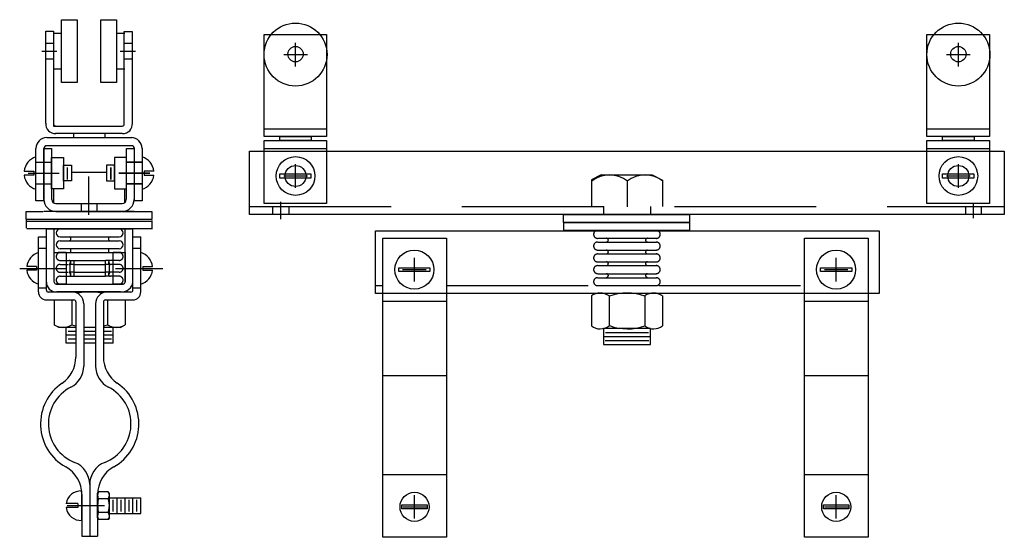
# Model space of a CAD drawing. Extents: x -447 to 730, y 485 to 1102.
# Drawn here: x 429 to 445, y 1061 to 1069 of the extents above; entities that cross this region are included whole.
import ezdxf

# ---------------------------------------------------------------- set-up
doc = ezdxf.new("R2010")
doc.units = 0
doc.header["$LTSCALE"] = 4.5
doc.header["$MEASUREMENT"] = 0
for name, pattern in [('CENTER', [2, 1.25, -0.25, 0.25, -0.25]), ('CENTER2', [1.125, 0.75, -0.125, 0.125, -0.125]), ('DASHED', [0.75, 0.5, -0.25]), ('HIDDEN', [0.375, 0.25, -0.125]), ('HIDDEN2', [0.1875, 0.125, -0.0625])]:
    doc.linetypes.add(name, pattern=pattern)
doc.layers.get('0').update_dxf_attribs({"linetype": 'CONTINUOUS'})
for name, color, linetype in [('CENTER', 1, 'CENTER'), ('CENTER2', 1, 'CENTER2'), ('HIDDEN', 5, 'HIDDEN'), ('HIDDEN2', 5, 'HIDDEN2'), ('OBJECT', 7, 'CONTINUOUS')]:
    doc.layers.add(name, color=color, linetype=linetype)

# ---------------------------------------------------------------- blocks, each defined once
blk = doc.blocks.new('A$C4F103DC7')
at = {"layer": 'CENTER', "linetype": 'CENTER'}
for p, q in [((0, 4.25), (0.75, 4.25)), ((1.52, 4.25), (2.27, 4.25))]:
    blk.add_line(p, q, dxfattribs=at)
at = {"layer": 'CENTER2', "linetype": 'CENTER2'}
blk.add_line((0.751, 0.484), (1.345, 0.484), dxfattribs=at)
at = {"layer": 'HIDDEN', "linetype": 'HIDDEN'}
for p, q in [((0.423, 4.563), (0.298, 4.563)), ((1.923, 4.563), (1.798, 4.563)), ((0.423, 3.938), (0.298, 3.938)), ((1.923, 3.938), (1.798, 3.938))]:
    blk.add_line(p, q, dxfattribs=at)
at = {"layer": 'HIDDEN2', "linetype": 'HIDDEN2'}
for p, q in [((1.611, 4.5), (1.486, 4.5)), ((0.642, 4.375), (0.767, 4.375)), ((0.642, 4.313), (0.767, 4.313)), ((0.861, 4.313), (0.783, 4.313)), ((1.486, 4.375), (1.361, 4.375)), ((1.486, 4.313), (1.361, 4.313)), ((1.579, 4.375), (1.454, 4.375)), ((1.579, 4.313), (1.454, 4.313)), ((0.642, 4.188), (0.767, 4.188)), ((0.642, 4.125), (0.767, 4.125)), ((0.861, 4.188), (0.783, 4.188)), ((1.486, 4.188), (1.361, 4.188)), ((1.486, 4.125), (1.361, 4.125)), ((1.579, 4.188), (1.454, 4.188)), ((1.579, 4.125), (1.454, 4.125))]:
    blk.add_line(p, q, dxfattribs=at)
for centre, radius, start, end in [((0.642, 4.438), 0.0625, 90, 270), ((1.579, 4.438), 0.0625, 270, 90), ((0.642, 4.25), 0.0625, 90, 270), ((0.783, 4.344), 0.0312, 270, 90), ((1.439, 4.344), 0.0312, 90, 270), ((1.579, 4.25), 0.0625, 270, 90), ((0.642, 4.063), 0.0625, 90, 270), ((0.783, 4.156), 0.0312, 270, 90), ((1.439, 4.156), 0.0312, 90, 270), ((1.579, 4.063), 0.0625, 270, 90)]:
    blk.add_arc(centre, radius, start, end, dxfattribs=at)
at = {"layer": 'OBJECT', "linetype": 'CONTINUOUS'}
for p, q in [((0.111, 5), (2.111, 5)), ((2.111, 4.875), (0.111, 4.875)), ((0.423, 4.875), (1.798, 4.875)), ((0.423, 4.031), (0.423, 4.875)), ((0.548, 4.031), (0.548, 4.875)), ((0.6, 4.875), (1.569, 4.875)), ((1.673, 4.031), (1.673, 4.875)), ((1.798, 4.031), (1.798, 4.875)), ((0.298, 4.75), (0.423, 4.75)), ((0.298, 3.875), (0.298, 4.75)), ((0.423, 3.906), (0.423, 4.75)), ((0.642, 4.75), (1.579, 4.75)), ((1.798, 4.75), (1.923, 4.75)), ((1.798, 3.906), (1.798, 4.75)), ((1.923, 3.875), (1.923, 4.75)), ((0.642, 4.688), (1.579, 4.688)), ((0.642, 4.563), (1.579, 4.563)), ((0.548, 4.5), (0.736, 4.5)), ((0.548, 4.031), (0.548, 4.5)), ((0.736, 4.5), (0.611, 4.5)), ((0.736, 4.5), (1.486, 4.5)), ((0.736, 4.5), (0.736, 4)), ((1.486, 4.5), (1.673, 4.5)), ((1.486, 4), (1.486, 4.5)), ((1.673, 4.5), (1.673, 4.031)), ((0.267, 4.281), (0.113, 4.281)), ((0.267, 4.281), (0.267, 4.219)), ((0.736, 4.375), (0.861, 4.375)), ((0.798, 4.344), (0.798, 4.156)), ((0.861, 4.375), (1.361, 4.375)), ((0.861, 4.375), (0.861, 4.125)), ((0.861, 4.313), (1.361, 4.313)), ((1.486, 4.375), (1.361, 4.375)), ((1.361, 4.125), (1.361, 4.375)), ((1.423, 4.156), (1.423, 4.344)), ((1.954, 4.281), (1.954, 4.219)), ((1.954, 4.281), (2.109, 4.281)), ((0.267, 4.219), (0.113, 4.219)), ((0.736, 4.125), (0.861, 4.125)), ((0.861, 4.188), (1.361, 4.188)), ((0.861, 4.125), (1.361, 4.125)), ((1.486, 4.125), (1.361, 4.125)), ((1.954, 4.219), (2.109, 4.219)), ((0.579, 4), (0.642, 4)), ((0.736, 4), (0.579, 4)), ((0.611, 4), (0.736, 4)), ((0.611, 4), (0.736, 4)), ((0.736, 4), (1.642, 4)), ((0.767, 4), (1.579, 4)), ((1.642, 4), (1.486, 4)), ((0.454, 3.875), (0.829, 3.875)), ((0.611, 3.875), (1.611, 3.875)), ((1.392, 3.875), (1.767, 3.875)), ((0.423, 3.75), (0.861, 3.75)), ((0.892, 3.719), (0.892, 2.842)), ((1.017, 3.688), (1.017, 2.7)), ((1.204, 3.688), (1.204, 2.7)), ((1.329, 3.719), (1.329, 2.842)), ((1.361, 3.75), (1.798, 3.75)), ((0.736, 3.063), (0.736, 3.313)), ((1.486, 3.063), (1.486, 3.313)), ((1.111, 0.821), (1.111, 0)), ((0.983, 0.718), (0.983, 0.25)), ((0.986, 0.663), (0.986, 0)), ((1.236, 0.663), (1.236, 0)), ((0.923, 0.516), (0.738, 0.516)), ((0.923, 0.516), (0.923, 0.453)), ((1.423, 0.609), (1.923, 0.609)), ((0.923, 0.453), (0.738, 0.453)), ((1.423, 0.359), (1.923, 0.359)), ((0.986, 0), (1.236, 0))]:
    blk.add_line(p, q, dxfattribs=at)
at = {"layer": 'OBJECT'}
for points in [[(1.601, 3.875), (0.589, 3.875)], [(0.921, 3.856), (0.915, 3.854)], [(1.015, 3.87), (0.921, 3.856)], [(1.111, 3.875), (1.015, 3.87)], [(1.206, 3.87), (1.111, 3.875)], [(1.301, 3.856), (1.206, 3.87)], [(1.306, 3.854), (1.301, 3.856)], [(0.546, 3.75), (0.546, 3.355)], [(0.828, 3.75), (0.828, 3.356)], [(1.393, 3.75), (1.393, 3.356)], [(1.676, 3.75), (1.676, 3.355)], [(0.621, 3.313), (0.546, 3.355)], [(0.546, 3.355), (0.59, 3.331)], [(0.59, 3.331), (0.638, 3.317)], [(0.892, 3.313), (0.621, 3.313)], [(0.638, 3.317), (0.687, 3.313)], [(0.687, 3.313), (0.737, 3.318)], [(0.737, 3.318), (0.784, 3.332)], [(0.784, 3.332), (0.828, 3.356)], [(0.828, 3.356), (0.892, 3.339)], [(1.015, 3.317), (1.111, 3.313)], [(1.204, 3.313), (1.017, 3.313)], [(1.111, 3.313), (1.206, 3.317)], [(1.329, 3.339), (1.393, 3.356)], [(1.601, 3.313), (1.329, 3.313)], [(1.393, 3.356), (1.437, 3.332)], [(1.437, 3.332), (1.485, 3.318)], [(1.485, 3.318), (1.534, 3.313)], [(1.534, 3.313), (1.584, 3.317)], [(1.584, 3.317), (1.632, 3.331)], [(1.601, 3.313), (1.676, 3.355)], [(1.632, 3.331), (1.676, 3.355)], [(0.892, 3.188), (0.736, 3.188)], [(0.892, 3.25), (0.767, 3.25)], [(1.204, 3.25), (1.017, 3.25)], [(1.204, 3.188), (1.017, 3.188)], [(1.455, 3.25), (1.329, 3.25)], [(1.486, 3.188), (1.329, 3.188)], [(0.892, 3.063), (0.736, 3.063)], [(0.892, 3.125), (0.767, 3.125)], [(1.204, 3.125), (1.017, 3.125)], [(1.204, 3.063), (1.017, 3.063)], [(1.455, 3.125), (1.329, 3.125)], [(1.486, 3.063), (1.329, 3.063)], [(1.236, 0.677), (1.252, 0.706)], [(1.236, 0.292), (1.236, 0.677)], [(1.238, 0.67), (1.236, 0.651)], [(1.236, 0.651), (1.238, 0.631)], [(1.243, 0.689), (1.238, 0.67)], [(1.238, 0.631), (1.243, 0.613)], [(1.252, 0.706), (1.243, 0.689)], [(1.407, 0.706), (1.252, 0.706)], [(1.423, 0.677), (1.407, 0.706)], [(1.416, 0.689), (1.407, 0.706)], [(1.415, 0.613), (1.421, 0.631)], [(1.421, 0.67), (1.416, 0.689)], [(1.423, 0.651), (1.421, 0.67)], [(1.421, 0.631), (1.423, 0.651)], [(1.423, 0.292), (1.423, 0.677)], [(1.238, 0.522), (1.236, 0.484)], [(1.236, 0.484), (1.238, 0.447)], [(1.243, 0.559), (1.238, 0.522)], [(1.243, 0.613), (1.253, 0.595)], [(1.253, 0.595), (1.243, 0.559)], [(1.406, 0.595), (1.253, 0.595)], [(1.406, 0.595), (1.415, 0.613)], [(1.416, 0.559), (1.406, 0.595)], [(1.421, 0.522), (1.416, 0.559)], [(1.423, 0.484), (1.421, 0.522)], [(1.421, 0.447), (1.423, 0.484)], [(1.486, 0.391), (1.486, 0.578)], [(1.548, 0.359), (1.548, 0.609)], [(1.611, 0.391), (1.611, 0.578)], [(1.673, 0.359), (1.673, 0.609)], [(1.736, 0.391), (1.736, 0.578)], [(1.798, 0.359), (1.798, 0.609)], [(1.861, 0.391), (1.861, 0.578)], [(1.923, 0.359), (1.923, 0.609)], [(1.238, 0.337), (1.236, 0.318)], [(1.236, 0.318), (1.238, 0.298)], [(1.238, 0.447), (1.243, 0.41)], [(1.243, 0.356), (1.238, 0.337)], [(1.243, 0.41), (1.253, 0.373)], [(1.253, 0.373), (1.243, 0.356)], [(1.406, 0.373), (1.253, 0.373)], [(1.406, 0.373), (1.416, 0.41)], [(1.415, 0.356), (1.406, 0.373)], [(1.421, 0.337), (1.415, 0.356)], [(1.416, 0.41), (1.421, 0.447)], [(1.423, 0.318), (1.421, 0.337)], [(1.421, 0.298), (1.423, 0.318)], [(1.236, 0.292), (1.252, 0.262)], [(1.238, 0.298), (1.243, 0.28)], [(1.243, 0.28), (1.252, 0.262)], [(1.407, 0.262), (1.252, 0.262)], [(1.423, 0.292), (1.407, 0.262)], [(1.407, 0.262), (1.416, 0.28)], [(1.416, 0.28), (1.421, 0.298)]]:
    blk.add_lwpolyline(points, dxfattribs=at)
at = {"layer": 'OBJECT', "linetype": 'CONTINUOUS'}
for centre, radius, start, end in [((0.642, 4.813), 0.0625, 90, 270), ((1.579, 4.813), 0.0625, 270, 90), ((0.783, 4.719), 0.0312, 270, 90), ((1.439, 4.719), 0.0312, 90, 270), ((0.642, 4.625), 0.0625, 90, 270), ((0.783, 4.531), 0.0312, 270, 90), ((1.439, 4.531), 0.0312, 90, 270), ((1.579, 4.625), 0.0625, 270, 90), ((0.371, 4.25), 0.26, 106.2602, 173.1079), ((1.85, 4.25), 0.26, 6.8921, 73.7398), ((0.371, 4.25), 0.26, 186.8921, 253.7398), ((1.85, 4.25), 0.26, 286.2602, 353.1079), ((0.579, 4.031), 0.156, 180, 270), ((0.579, 4.031), 0.0312, 180, 270), ((1.615, 4.061), 0.186, 268.6923, 350.9188), ((1.642, 4.031), 0.0312, 270, 0), ((0.423, 3.875), 0.125, 180, 270), ((0.454, 3.906), 0.0312, 180, 270), ((0.829, 3.688), 0.188, 0, 90), ((1.392, 3.688), 0.188, 90, 180), ((1.767, 3.906), 0.0312, 270, 0), ((1.798, 3.875), 0.125, 270, 0), ((0.861, 3.719), 0.0312, 0, 90), ((1.361, 3.719), 0.0312, 90, 180), ((0.392, 2.842), 0.5, 304.1233, 0), ((1.829, 2.842), 0.5, 180, 235.8767), ((0.642, 2.7), 0.375, 297.0357, 0), ((1.579, 2.7), 0.375, 180, 242.9643), ((1.111, 1.781), 0.781, 124.1233, 240.8036), ((1.111, 1.781), 0.656, 117.0357, 248.6763), ((1.111, 1.781), 0.656, 291.3237, 62.9643), ((1.111, 1.781), 0.781, 299.1964, 55.8767), ((0.486, 0.663), 0.5, 0, 60.8036), ((0.736, 0.821), 0.375, 0, 68.6763), ((1.486, 0.821), 0.375, 111.3237, 180), ((1.736, 0.663), 0.5, 119.1964, 180), ((0.97, 0.484), 0.234, 86.9379, 172.3377), ((0.97, 0.484), 0.234, 187.6623, 273.8226)]:
    blk.add_arc(centre, radius, start, end, dxfattribs=at)
blk = doc.blocks.new('A$C22FC2D89')
at = {"layer": 'OBJECT', "linetype": 'CONTINUOUS'}
for p, q in [((0.414, 8.012), (0.538, 8.012)), ((0.414, 6.548), (0.414, 8.012)), ((0.414, 8.012), (0.538, 8.012)), ((0.538, 8.012), (0.538, 6.509)), ((0.538, 7.981), (0.663, 7.981)), ((1.544, 7.981), (1.668, 7.981)), ((1.66, 6.54), (1.66, 8.007)), ((1.66, 8.007), (1.788, 8.007)), ((1.788, 8.007), (1.788, 6.54)), ((0.418, 7.823), (0.538, 7.823)), ((1.664, 7.823), (1.784, 7.823)), ((0.349, 7.698), (0.59, 7.698)), ((1.595, 7.698), (1.836, 7.698)), ((0.418, 7.574), (0.534, 7.574)), ((1.664, 7.574), (1.78, 7.574)), ((0.543, 7.419), (0.663, 7.419)), ((1.548, 7.419), (1.668, 7.419)), ((0.538, 6.509), (1.629, 6.509)), ((0.429, 6.325), (1.786, 6.325)), ((1.629, 6.389), (0.568, 6.389)), ((0.852, 6.389), (0.852, 6.324)), ((1.35, 6.385), (1.35, 6.329)), ((0.256, 5.321), (0.256, 6.152)), ((0.383, 6.151), (0.383, 5.324)), ((0.383, 6.151), (0.507, 6.151)), ((0.383, 5.345), (0.383, 6.151)), ((1.77, 6.197), (0.429, 6.197)), ((0.507, 6.151), (0.507, 5.345)), ((1.693, 5.348), (1.693, 6.151)), ((1.693, 6.151), (1.816, 6.151)), ((1.816, 6.151), (1.816, 5.346)), ((1.82, 5.324), (1.82, 6.153)), ((1.944, 6.157), (1.944, 5.324)), ((0.072, 5.793), (0.226, 5.793)), ((0.226, 5.793), (0.226, 5.729)), ((0.26, 5.933), (0.507, 5.933)), ((0.755, 5.853), (0.755, 5.662)), ((1.441, 5.849), (1.441, 5.662)), ((1.445, 5.853), (1.445, 5.662)), ((1.94, 5.933), (1.693, 5.933)), ((1.696, 5.933), (1.94, 5.933)), ((2.128, 5.793), (1.974, 5.793)), ((1.974, 5.793), (1.974, 5.729)), ((0.226, 5.729), (0.072, 5.729)), ((0.136, 5.763), (0.624, 5.763)), ((0.825, 5.776), (1.378, 5.776)), ((1.1, 5.097), (1.1, 5.706)), ((1.575, 5.763), (2.064, 5.763)), ((2.064, 5.763), (1.575, 5.763)), ((1.974, 5.729), (2.128, 5.729)), ((0.26, 5.592), (0.507, 5.592)), ((0.537, 5.508), (0.537, 5.291)), ((1.662, 5.508), (1.662, 5.294)), ((1.94, 5.592), (1.693, 5.592)), ((1.696, 5.592), (1.94, 5.592)), ((0.383, 5.324), (0.256, 5.324)), ((1.944, 5.324), (1.82, 5.324)), ((0.575, 5.277), (1.628, 5.277)), ((0.976, 5.274), (0.976, 5.157)), ((1.224, 5.277), (1.224, 5.154)), ((0.104, 5.015), (0.104, 4.888)), ((1.816, 5.154), (0.383, 5.154)), ((2.096, 5.011), (2.096, 4.888))]:
    blk.add_line(p, q, dxfattribs=at)
for points in [[(0.663, 8.196), (0.912, 8.196), (0.912, 7.2), (0.663, 7.2)], [(1.286, 8.196), (1.535, 8.196), (1.535, 7.2), (1.286, 7.2)], [(0.507, 6.01), (0.695, 6.01), (0.695, 5.512), (0.507, 5.512)], [(1.693, 6.01), (1.505, 6.01), (1.505, 5.512), (1.693, 5.512)], [(0.695, 5.886), (0.822, 5.886), (0.822, 5.639), (0.695, 5.639)], [(1.505, 5.886), (1.378, 5.886), (1.378, 5.639), (1.505, 5.639)]]:
    blk.add_lwpolyline(points, close=True, dxfattribs=at)
for points in [[(1.627, 5.154), (2.098, 5.154), (2.098, 5.027), (0.102, 5.027), (0.102, 5.154), (0.374, 5.154)], [(0.384, 5.154), (0.385, 5.154)], [(0.575, 5.154), (1.617, 5.154)]]:
    blk.add_lwpolyline(points, dxfattribs=at)
for centre, radius, start, end in [((0.564, 6.54), 0.151, 174.839, 272.9465), ((0.568, 6.54), 0.0306, 180.1024, 269.0143), ((1.629, 6.54), 0.0306, 270.9857, 359.8976), ((1.638, 6.54), 0.151, 267.0535, 5.161), ((0.429, 6.152), 0.173, 90, 180), ((1.771, 6.152), 0.173, 0, 90), ((0.429, 6.151), 0.046, 88.5109, 179.2754), ((1.775, 6.151), 0.046, 0.7246, 91.4891), ((0.337, 5.762), 0.269, 107.4885, 173.3847), ((1.863, 5.762), 0.269, 6.6153, 72.5115), ((0.337, 5.762), 0.269, 187.4033, 252.8838), ((1.863, 5.762), 0.269, 287.1162, 352.5967), ((0.575, 5.345), 0.191, 180, 270), ((0.575, 5.345), 0.0671, 180, 269.934), ((1.625, 5.345), 0.0671, 270.066, 0), ((1.625, 5.345), 0.191, 270, 0)]:
    blk.add_arc(centre, radius, start, end, dxfattribs=at)
blk.add_blockref('A$C4F103DC7', (0, 0), dxfattribs=at)
blk = doc.blocks.new('A$C6B435D12')
at = {"layer": 'OBJECT', "linetype": 'CONTINUOUS'}
for p, q in [((0.732, 7.473), (0.732, 7.848)), ((11.257, 7.473), (11.257, 7.848)), ((0.545, 7.661), (0.92, 7.661)), ((11.07, 7.661), (11.445, 7.661)), ((0.239, 6.483), (1.219, 6.483)), ((10.764, 6.483), (11.744, 6.483)), ((0, 5.122), (0, 6.126)), ((0, 6.126), (11.987, 6.126)), ((0.226, 6.17), (1.219, 6.17)), ((10.751, 6.17), (11.744, 6.17)), ((11.987, 6.126), (11.987, 5.122)), ((0.732, 5.547), (0.732, 5.922)), ((11.257, 5.547), (11.257, 5.922)), ((0.545, 5.734), (0.92, 5.734)), ((5.585, 5.75), (5.433, 5.674)), ((5.433, 5.674), (5.433, 5.249)), ((5.582, 5.75), (6.395, 5.75)), ((5.996, 5.666), (5.996, 5.245)), ((6.395, 5.75), (6.558, 5.666)), ((6.558, 5.666), (6.558, 5.252)), ((11.07, 5.734), (11.445, 5.734)), ((0.495, 5.325), (0.495, 5.05)), ((0.367, 5.255), (0.367, 5.127)), ((0.624, 5.255), (0.624, 5.133)), ((5.62, 5.249), (5.62, 5.127)), ((6.368, 5.249), (6.368, 5.123)), ((11.372, 5.248), (11.372, 5.124)), ((11.494, 5.309), (11.494, 5.065)), ((11.62, 5.25), (11.62, 5.124)), ((11.987, 5.122), (0, 5.122)), ((2.619, 4.06), (2.619, 4.435)), ((9.316, 4.06), (9.316, 4.435)), ((2.432, 4.248), (2.807, 4.248)), ((9.129, 4.248), (9.504, 4.248)), ((5.622, 3.186), (6.367, 3.186)), ((5.653, 3.248), (6.338, 3.248)), ((5.649, 3.124), (6.34, 3.124)), ((2.622, 0.296), (2.622, 0.671)), ((9.318, 0.296), (9.318, 0.671)), ((2.434, 0.483), (2.809, 0.483)), ((9.131, 0.483), (9.506, 0.483))]:
    blk.add_line(p, q, dxfattribs=at)
at = {"layer": 'OBJECT', "linetype": 'DASHED'}
for p, q in [((0, 5.25), (11.987, 5.25)), ((5.533, 4.745), (6.466, 4.745)), ((5.533, 4.684), (6.466, 4.684)), ((5.533, 4.559), (6.466, 4.559)), ((5.533, 4.498), (6.466, 4.498)), ((5.533, 4.372), (6.466, 4.372)), ((5.533, 4.311), (6.466, 4.311)), ((5.533, 4.181), (6.466, 4.181)), ((5.533, 4.12), (6.466, 4.12)), ((2.001, 3.996), (2.119, 3.996)), ((3.127, 3.996), (8.804, 3.996)), ((5.533, 3.994), (6.466, 3.994)), ((5.431, 3.83), (5.431, 3.356)), ((5.713, 3.83), (5.713, 3.354)), ((6.279, 3.83), (6.279, 3.354)), ((6.561, 3.83), (6.561, 3.356)), ((2.119, 3.75), (3.127, 3.75)), ((8.815, 3.75), (9.824, 3.75)), ((6.369, 3.312), (5.62, 3.312)), ((5.62, 3.309), (5.62, 3.062)), ((6.369, 3.062), (6.369, 3.312)), ((5.62, 3.062), (6.369, 3.062)), ((2.119, 2.566), (3.127, 2.566)), ((8.815, 2.566), (9.824, 2.566)), ((2.119, 0.996), (3.127, 0.996)), ((8.815, 0.996), (9.824, 0.996))]:
    blk.add_line(p, q, dxfattribs=at)
at = {"layer": 'OBJECT', "linetype": 'CONTINUOUS'}
for points in [[(0.233, 7.981), (1.226, 7.981), (1.226, 6.362), (0.233, 6.362)], [(10.758, 7.981), (11.75, 7.981), (11.75, 6.362), (10.758, 6.362)], [(0.233, 6.298), (1.226, 6.298), (1.226, 5.299), (0.233, 5.299)], [(0.483, 6.362), (0.982, 6.362), (0.982, 6.298), (0.483, 6.298)], [(10.758, 6.298), (11.75, 6.298), (11.75, 5.299), (10.758, 5.299)], [(11.007, 6.362), (11.507, 6.362), (11.507, 6.298), (11.007, 6.298)], [(0.483, 5.766), (0.976, 5.766), (0.976, 5.702), (0.483, 5.702)], [(11.007, 5.766), (11.501, 5.766), (11.501, 5.702), (11.007, 5.702)], [(4.989, 5.123), (6.987, 5.123), (6.987, 4.998), (4.989, 4.998)], [(2.001, 4.863), (10, 4.863), (10, 3.867), (2.001, 3.867)], [(2.119, 4.746), (3.127, 4.746), (3.127, 0), (2.119, 0)], [(8.815, 4.746), (9.824, 4.746), (9.824, 0), (8.815, 0)], [(2.372, 4.279), (2.867, 4.279), (2.867, 4.218), (2.372, 4.218)], [(9.068, 4.279), (9.564, 4.279), (9.564, 4.218), (9.068, 4.218)], [(2.42, 0.515), (2.821, 0.515), (2.821, 0.45), (2.42, 0.45)], [(9.117, 0.515), (9.518, 0.515), (9.518, 0.45), (9.117, 0.45)]]:
    blk.add_lwpolyline(points, close=True, dxfattribs=at)
at = {"layer": 'OBJECT', "linetype": 'DASHED'}
blk.add_lwpolyline([(4.99, 4.997), (6.987, 4.997), (6.987, 4.871), (4.99, 4.871)], close=True, dxfattribs=at)
at = {"layer": 'OBJECT', "linetype": 'CONTINUOUS'}
for centre, radius in [((0.732, 7.661), 0.5), ((11.257, 7.661), 0.5), ((0.732, 7.667), 0.122), ((11.257, 7.667), 0.122), ((0.732, 5.734), 0.307), ((11.257, 5.734), 0.307), ((0.732, 5.734), 0.167), ((11.257, 5.734), 0.167), ((2.619, 4.248), 0.31), ((9.316, 4.248), 0.31), ((2.622, 0.483), 0.231), ((9.318, 0.483), 0.231)]:
    blk.add_circle(centre, radius, dxfattribs=at)
for centre, radius, start, end in [((5.718, 5.29), 0.46, 51.7657, 128.022), ((6.281, 5.29), 0.46, 51.7657, 128.022), ((5.57, 3.644), 0.233, 52.7561, 126.6196), ((6.001, 3.08), 0.797, 69.7206, 110.7414), ((6.418, 3.644), 0.233, 52.7561, 126.6196), ((5.57, 3.541), 0.233, 233.3804, 307.2439), ((6.001, 4.105), 0.797, 249.2586, 290.2794), ((6.418, 3.541), 0.233, 233.3804, 307.2439)]:
    blk.add_arc(centre, radius, start, end, dxfattribs=at)
at = {"layer": 'OBJECT', "linetype": 'DASHED'}
for centre, radius, start, end in [((5.528, 4.807), 0.0628, 90.0604, 270.2297), ((6.461, 4.807), 0.0628, 269.7703, 89.9396), ((5.67, 4.716), 0.0291, 265.7071, 93.0154), ((6.319, 4.716), 0.0291, 86.9846, 274.2929), ((5.528, 4.622), 0.0628, 90.0604, 270.2297), ((5.67, 4.527), 0.0291, 265.7071, 93.0154), ((6.319, 4.527), 0.0291, 86.9846, 274.2929), ((6.461, 4.622), 0.0628, 269.7703, 89.9396), ((5.528, 4.434), 0.0628, 90.0604, 270.2297), ((6.461, 4.434), 0.0628, 269.7703, 89.9396), ((5.528, 4.249), 0.0628, 90.0604, 270.2297), ((5.67, 4.343), 0.0291, 265.7071, 93.0154), ((6.319, 4.343), 0.0291, 86.9846, 274.2929), ((6.461, 4.249), 0.0628, 269.7703, 89.9396), ((5.528, 4.057), 0.0628, 90.0604, 270.2297), ((5.67, 4.154), 0.0291, 265.7071, 93.0154), ((6.319, 4.154), 0.0291, 86.9846, 274.2929), ((6.461, 4.057), 0.0628, 269.7703, 89.9396)]:
    blk.add_arc(centre, radius, start, end, dxfattribs=at)

msp = doc.modelspace()

# ---------------------------------------------------------------- block references
at = {"linetype": 'CONTINUOUS'}
for name, p in [('A$C22FC2D89', (429.476, 1060.856)), ('A$C6B435D12', (433.124, 1060.838))]:
    msp.add_blockref(name, p, dxfattribs=at)

doc.saveas('drawing.dxf')
